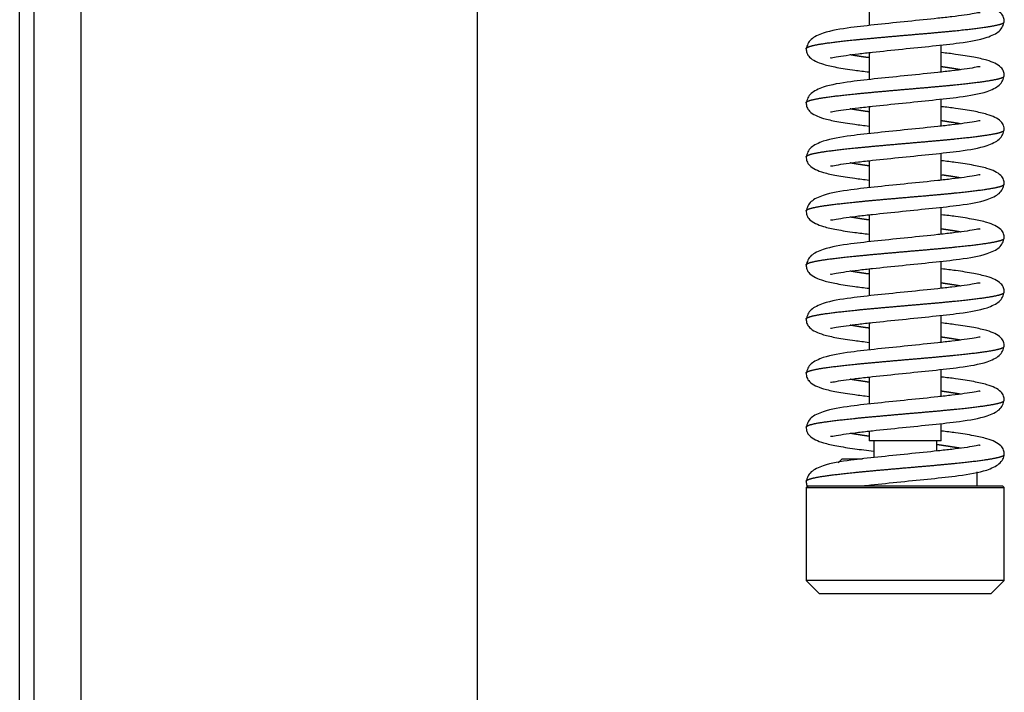
# Model space of a CAD drawing. Units: millimetres. Extents: x 0 to 847, y 0 to 1188.
# Drawn here: x 240 to 251, y 125 to 133 of the extents above; entities that cross this region are included whole.
import ezdxf

# ---------------------------------------------------------------- set-up
doc = ezdxf.new("R2010")
doc.units = ezdxf.units.MM
for name, color, linetype in [('Default', 7, 'Continuous'), ('HAKA_63_51WI_0', 7, 'Continuous'), ('PRUŽINA_ČERNÁ_1', 7, 'Continuous'), ('RÁMEČEK_1', 7, 'Continuous'), ('VÁLEČEK_SPODNÍ_1', 7, 'Continuous'), ('ČEP_2_1', 7, 'Continuous')]:
    doc.layers.add(name, color=color, linetype=linetype)

# ---------------------------------------------------------------- blocks, each defined once
blk = doc.blocks.new('SE34')
at = {"layer": 'HAKA_63_51WI_0', "color": 7, "linetype": 'Continuous'}
for p, q in [((240.092, 105.59), (240.092, 182.61)), ((240.252, 105.43), (240.252, 182.61))]:
    blk.add_line(p, q, dxfattribs=at)
at = {"layer": 'PRUŽINA_ČERNÁ_1', "color": 7, "linetype": 'Continuous'}
for points, degree, knots in [([(251.022, 132.847), (251.02, 132.866), (251.016, 132.904), (250.967, 132.97), (250.862, 133.017), (250.681, 133.058), (250.508, 133.085), (250.379, 133.101), (250.325, 133.107)], 3, [0, 0, 0, 0, 0.0582315, 0.1366025, 0.3519836, 0.4880132, 0.6416431, 0.7472881, 0.7472881, 0.7472881, 0.7472881]), ([(250.752, 132.948), (250.751, 132.949), (250.745, 132.952), (250.694, 132.94), (250.583, 132.923), (250.445, 132.905), (250.24, 132.882), (249.955, 132.853), (249.611, 132.818), (249.291, 132.783), (249.033, 132.741), (248.855, 132.654), (248.833, 132.588), (248.822, 132.547)], 3, [0.0972423, 0.0972423, 0.0972423, 0.0972423, 0.1122996, 0.1732109, 0.2353081, 0.2957583, 0.354336, 0.4657508, 0.5752744, 0.6845012, 0.8183586, 0.9029409, 1, 1, 1, 1]), ([(248.822, 132.55), (248.822, 132.551), (248.823, 132.557), (248.833, 132.566), (248.867, 132.58), (248.947, 132.598), (249.083, 132.618), (249.257, 132.638), (249.461, 132.659), (249.686, 132.679), (249.922, 132.7), (250.158, 132.72), (250.383, 132.74), (250.587, 132.761), (250.761, 132.781), (250.897, 132.802), (250.977, 132.819), (251.011, 132.833), (251.021, 132.843), (251.022, 132.848), (251.022, 132.85)], 5, [0.2501433, 0.2501433, 0.2501433, 0.2501433, 0.2501433, 0.2501433, 0.262, 0.296, 0.33, 0.364, 0.398, 0.432, 0.466, 0.5, 0.534, 0.568, 0.602, 0.636, 0.67, 0.704, 0.738, 0.7501433, 0.7501433, 0.7501433, 0.7501433, 0.7501433, 0.7501433]), ([(249.092, 132.451), (249.093, 132.45), (249.099, 132.448), (249.15, 132.459), (249.261, 132.476), (249.399, 132.494), (249.603, 132.517), (249.889, 132.546), (250.232, 132.581), (250.553, 132.616), (250.81, 132.658), (250.988, 132.745), (251.01, 132.811), (251.022, 132.853)], 3, [0.0972423, 0.0972423, 0.0972423, 0.0972423, 0.1122996, 0.1732109, 0.2353081, 0.2957583, 0.354336, 0.4657508, 0.5752744, 0.6845012, 0.8183586, 0.9029409, 1, 1, 1, 1]), ([(248.822, 132.553), (248.824, 132.533), (248.828, 132.495), (248.877, 132.43), (248.982, 132.382), (249.163, 132.341), (249.335, 132.315), (249.465, 132.299), (249.519, 132.292)], 3, [0, 0, 0, 0, 0.0582315, 0.1366025, 0.3519836, 0.4880132, 0.6416431, 0.7472881, 0.7472881, 0.7472881, 0.7472881]), ([(249.515, 132.451), (249.509, 132.451), (249.473, 132.456), (249.429, 132.463), (249.387, 132.469), (249.348, 132.476), (249.317, 132.481), (249.309, 132.483)], 5, [0.08499821, 0.08499821, 0.08499821, 0.08499821, 0.08499821, 0.08499821, 0.09199995, 0.12599995, 0.13893438, 0.13893438, 0.13893438, 0.13893438, 0.13893438, 0.13893438]), ([(251.022, 132.247), (251.02, 132.266), (251.016, 132.304), (250.967, 132.37), (250.862, 132.417), (250.681, 132.458), (250.508, 132.485), (250.379, 132.501), (250.325, 132.507)], 3, [0, 0, 0, 0, 0.0582315, 0.1366025, 0.3519836, 0.4880132, 0.6416431, 0.7472881, 0.7472881, 0.7472881, 0.7472881]), ([(250.752, 132.348), (250.751, 132.349), (250.745, 132.352), (250.694, 132.34), (250.583, 132.323), (250.445, 132.305), (250.24, 132.282), (249.955, 132.253), (249.611, 132.218), (249.291, 132.183), (249.033, 132.141), (248.855, 132.054), (248.833, 131.988), (248.822, 131.947)], 3, [0.0972423, 0.0972423, 0.0972423, 0.0972423, 0.1122996, 0.1732109, 0.2353081, 0.2957583, 0.354336, 0.4657508, 0.5752744, 0.6845012, 0.8183586, 0.9029409, 1, 1, 1, 1]), ([(248.822, 131.95), (248.822, 131.951), (248.823, 131.957), (248.833, 131.966), (248.867, 131.98), (248.947, 131.998), (249.083, 132.018), (249.257, 132.038), (249.461, 132.059), (249.686, 132.079), (249.922, 132.1), (250.158, 132.12), (250.383, 132.14), (250.587, 132.161), (250.761, 132.181), (250.897, 132.202), (250.977, 132.219), (251.011, 132.233), (251.021, 132.243), (251.022, 132.248), (251.022, 132.25)], 5, [0.2501433, 0.2501433, 0.2501433, 0.2501433, 0.2501433, 0.2501433, 0.262, 0.296, 0.33, 0.364, 0.398, 0.432, 0.466, 0.5, 0.534, 0.568, 0.602, 0.636, 0.67, 0.704, 0.738, 0.7501433, 0.7501433, 0.7501433, 0.7501433, 0.7501433, 0.7501433]), ([(249.092, 131.851), (249.093, 131.85), (249.099, 131.848), (249.15, 131.859), (249.261, 131.876), (249.399, 131.894), (249.603, 131.917), (249.889, 131.946), (250.232, 131.981), (250.553, 132.016), (250.81, 132.058), (250.988, 132.145), (251.01, 132.211), (251.022, 132.253)], 3, [0.0972423, 0.0972423, 0.0972423, 0.0972423, 0.1122996, 0.1732109, 0.2353081, 0.2957583, 0.354336, 0.4657508, 0.5752744, 0.6845012, 0.8183586, 0.9029409, 1, 1, 1, 1]), ([(250.535, 132.316), (250.526, 132.318), (250.495, 132.323), (250.457, 132.33), (250.415, 132.336), (250.37, 132.343), (250.335, 132.348), (250.329, 132.349)], 5, [0.86106562, 0.86106562, 0.86106562, 0.86106562, 0.86106562, 0.86106562, 0.87400005, 0.90800005, 0.91500177, 0.91500177, 0.91500177, 0.91500177, 0.91500177, 0.91500177]), ([(248.822, 131.953), (248.824, 131.933), (248.828, 131.895), (248.877, 131.83), (248.982, 131.782), (249.163, 131.741), (249.335, 131.715), (249.465, 131.699), (249.519, 131.692)], 3, [0, 0, 0, 0, 0.0582315, 0.1366025, 0.3519836, 0.4880132, 0.6416431, 0.7472881, 0.7472881, 0.7472881, 0.7472881]), ([(249.515, 131.851), (249.509, 131.851), (249.473, 131.856), (249.429, 131.863), (249.387, 131.869), (249.348, 131.876), (249.317, 131.881), (249.309, 131.883)], 5, [0.08499821, 0.08499821, 0.08499821, 0.08499821, 0.08499821, 0.08499821, 0.09199995, 0.12599995, 0.13893438, 0.13893438, 0.13893438, 0.13893438, 0.13893438, 0.13893438]), ([(251.022, 131.647), (251.02, 131.666), (251.016, 131.704), (250.967, 131.77), (250.862, 131.817), (250.681, 131.858), (250.508, 131.885), (250.379, 131.901), (250.325, 131.907)], 3, [0, 0, 0, 0, 0.0582315, 0.1366025, 0.3519836, 0.4880132, 0.6416431, 0.7472881, 0.7472881, 0.7472881, 0.7472881]), ([(250.752, 131.748), (250.751, 131.749), (250.745, 131.752), (250.694, 131.74), (250.583, 131.723), (250.445, 131.705), (250.24, 131.682), (249.955, 131.653), (249.611, 131.618), (249.291, 131.583), (249.033, 131.541), (248.855, 131.454), (248.833, 131.388), (248.822, 131.347)], 3, [0.0972423, 0.0972423, 0.0972423, 0.0972423, 0.1122996, 0.1732109, 0.2353081, 0.2957583, 0.354336, 0.4657508, 0.5752744, 0.6845012, 0.8183586, 0.9029409, 1, 1, 1, 1]), ([(250.535, 131.716), (250.526, 131.718), (250.495, 131.723), (250.457, 131.73), (250.415, 131.736), (250.37, 131.743), (250.335, 131.748), (250.329, 131.749)], 5, [0.86106562, 0.86106562, 0.86106562, 0.86106562, 0.86106562, 0.86106562, 0.87400005, 0.90800005, 0.91500177, 0.91500177, 0.91500177, 0.91500177, 0.91500177, 0.91500177]), ([(248.822, 131.35), (248.822, 131.351), (248.823, 131.357), (248.833, 131.366), (248.867, 131.38), (248.947, 131.398), (249.083, 131.418), (249.257, 131.438), (249.461, 131.459), (249.686, 131.479), (249.922, 131.5), (250.158, 131.52), (250.383, 131.54), (250.587, 131.561), (250.761, 131.581), (250.897, 131.602), (250.977, 131.619), (251.011, 131.633), (251.021, 131.643), (251.022, 131.648), (251.022, 131.65)], 5, [0.2501433, 0.2501433, 0.2501433, 0.2501433, 0.2501433, 0.2501433, 0.262, 0.296, 0.33, 0.364, 0.398, 0.432, 0.466, 0.5, 0.534, 0.568, 0.602, 0.636, 0.67, 0.704, 0.738, 0.7501433, 0.7501433, 0.7501433, 0.7501433, 0.7501433, 0.7501433]), ([(249.092, 131.251), (249.093, 131.25), (249.099, 131.248), (249.15, 131.259), (249.261, 131.276), (249.399, 131.294), (249.603, 131.317), (249.889, 131.346), (250.232, 131.381), (250.553, 131.416), (250.81, 131.458), (250.988, 131.545), (251.01, 131.611), (251.022, 131.653)], 3, [0.0972423, 0.0972423, 0.0972423, 0.0972423, 0.1122996, 0.1732109, 0.2353081, 0.2957583, 0.354336, 0.4657508, 0.5752744, 0.6845012, 0.8183586, 0.9029409, 1, 1, 1, 1]), ([(248.822, 131.353), (248.824, 131.333), (248.828, 131.295), (248.877, 131.23), (248.982, 131.182), (249.163, 131.141), (249.335, 131.115), (249.465, 131.099), (249.519, 131.092)], 3, [0, 0, 0, 0, 0.0582315, 0.1366025, 0.3519836, 0.4880132, 0.6416431, 0.7472881, 0.7472881, 0.7472881, 0.7472881]), ([(249.515, 131.251), (249.509, 131.251), (249.473, 131.256), (249.429, 131.263), (249.387, 131.269), (249.348, 131.276), (249.317, 131.281), (249.309, 131.283)], 5, [0.08499821, 0.08499821, 0.08499821, 0.08499821, 0.08499821, 0.08499821, 0.09199995, 0.12599995, 0.13893438, 0.13893438, 0.13893438, 0.13893438, 0.13893438, 0.13893438]), ([(251.022, 131.047), (251.02, 131.066), (251.016, 131.104), (250.967, 131.17), (250.862, 131.217), (250.681, 131.258), (250.508, 131.285), (250.379, 131.301), (250.325, 131.307)], 3, [0, 0, 0, 0, 0.0582315, 0.1366025, 0.3519836, 0.4880132, 0.6416431, 0.7472881, 0.7472881, 0.7472881, 0.7472881]), ([(250.752, 131.148), (250.751, 131.149), (250.745, 131.152), (250.694, 131.14), (250.583, 131.123), (250.445, 131.105), (250.24, 131.082), (249.955, 131.053), (249.611, 131.018), (249.291, 130.983), (249.033, 130.941), (248.855, 130.854), (248.833, 130.788), (248.822, 130.747)], 3, [0.0972423, 0.0972423, 0.0972423, 0.0972423, 0.1122996, 0.1732109, 0.2353081, 0.2957583, 0.354336, 0.4657508, 0.5752744, 0.6845012, 0.8183586, 0.9029409, 1, 1, 1, 1]), ([(248.822, 130.75), (248.822, 130.751), (248.823, 130.757), (248.833, 130.766), (248.867, 130.78), (248.947, 130.798), (249.083, 130.818), (249.257, 130.838), (249.461, 130.859), (249.686, 130.879), (249.922, 130.9), (250.158, 130.92), (250.383, 130.94), (250.587, 130.961), (250.761, 130.981), (250.897, 131.002), (250.977, 131.019), (251.011, 131.033), (251.021, 131.043), (251.022, 131.048), (251.022, 131.05)], 5, [0.2501433, 0.2501433, 0.2501433, 0.2501433, 0.2501433, 0.2501433, 0.262, 0.296, 0.33, 0.364, 0.398, 0.432, 0.466, 0.5, 0.534, 0.568, 0.602, 0.636, 0.67, 0.704, 0.738, 0.7501433, 0.7501433, 0.7501433, 0.7501433, 0.7501433, 0.7501433]), ([(249.092, 130.651), (249.093, 130.65), (249.099, 130.648), (249.15, 130.659), (249.261, 130.676), (249.399, 130.694), (249.603, 130.717), (249.889, 130.746), (250.232, 130.781), (250.553, 130.816), (250.81, 130.858), (250.988, 130.945), (251.01, 131.011), (251.022, 131.053)], 3, [0.0972423, 0.0972423, 0.0972423, 0.0972423, 0.1122996, 0.1732109, 0.2353081, 0.2957583, 0.354336, 0.4657508, 0.5752744, 0.6845012, 0.8183586, 0.9029409, 1, 1, 1, 1]), ([(250.535, 131.116), (250.526, 131.118), (250.495, 131.123), (250.457, 131.13), (250.415, 131.136), (250.37, 131.143), (250.335, 131.148), (250.329, 131.149)], 5, [0.86106562, 0.86106562, 0.86106562, 0.86106562, 0.86106562, 0.86106562, 0.87400005, 0.90800005, 0.91500177, 0.91500177, 0.91500177, 0.91500177, 0.91500177, 0.91500177]), ([(248.822, 130.753), (248.824, 130.733), (248.828, 130.695), (248.877, 130.63), (248.982, 130.582), (249.163, 130.541), (249.335, 130.515), (249.465, 130.499), (249.519, 130.492)], 3, [0, 0, 0, 0, 0.0582315, 0.1366025, 0.3519836, 0.4880132, 0.6416431, 0.7472881, 0.7472881, 0.7472881, 0.7472881]), ([(249.515, 130.651), (249.509, 130.651), (249.473, 130.656), (249.429, 130.663), (249.387, 130.669), (249.348, 130.676), (249.317, 130.681), (249.309, 130.683)], 5, [0.08499821, 0.08499821, 0.08499821, 0.08499821, 0.08499821, 0.08499821, 0.09199995, 0.12599995, 0.13893438, 0.13893438, 0.13893438, 0.13893438, 0.13893438, 0.13893438]), ([(251.022, 130.447), (251.02, 130.466), (251.016, 130.504), (250.967, 130.57), (250.862, 130.617), (250.681, 130.658), (250.508, 130.685), (250.379, 130.701), (250.325, 130.707)], 3, [0, 0, 0, 0, 0.0582315, 0.1366025, 0.3519836, 0.4880132, 0.6416431, 0.7472881, 0.7472881, 0.7472881, 0.7472881]), ([(250.752, 130.548), (250.751, 130.549), (250.745, 130.552), (250.694, 130.54), (250.583, 130.523), (250.445, 130.505), (250.24, 130.482), (249.955, 130.453), (249.611, 130.418), (249.291, 130.383), (249.033, 130.341), (248.855, 130.254), (248.833, 130.188), (248.822, 130.147)], 3, [0.0972423, 0.0972423, 0.0972423, 0.0972423, 0.1122996, 0.1732109, 0.2353081, 0.2957583, 0.354336, 0.4657508, 0.5752744, 0.6845012, 0.8183586, 0.9029409, 1, 1, 1, 1]), ([(250.535, 130.516), (250.526, 130.518), (250.495, 130.523), (250.457, 130.53), (250.415, 130.536), (250.37, 130.543), (250.335, 130.548), (250.329, 130.549)], 5, [0.86106562, 0.86106562, 0.86106562, 0.86106562, 0.86106562, 0.86106562, 0.87400005, 0.90800005, 0.91500177, 0.91500177, 0.91500177, 0.91500177, 0.91500177, 0.91500177]), ([(248.822, 130.15), (248.822, 130.151), (248.823, 130.157), (248.833, 130.166), (248.867, 130.18), (248.947, 130.198), (249.083, 130.218), (249.257, 130.238), (249.461, 130.259), (249.686, 130.279), (249.922, 130.3), (250.158, 130.32), (250.383, 130.34), (250.587, 130.361), (250.761, 130.381), (250.897, 130.402), (250.976, 130.419), (251.01, 130.433), (251.021, 130.443), (251.022, 130.448), (251.022, 130.45)], 5, [0.2498567, 0.2498567, 0.2498567, 0.2498567, 0.2498567, 0.2498567, 0.262, 0.296, 0.33, 0.364, 0.398, 0.432, 0.466, 0.5, 0.534, 0.568, 0.602, 0.636, 0.67, 0.704, 0.738, 0.7498567, 0.7498567, 0.7498567, 0.7498567, 0.7498567, 0.7498567]), ([(249.092, 130.051), (249.093, 130.05), (249.099, 130.048), (249.15, 130.059), (249.261, 130.076), (249.399, 130.094), (249.603, 130.117), (249.889, 130.146), (250.232, 130.181), (250.553, 130.216), (250.81, 130.258), (250.988, 130.345), (251.01, 130.411), (251.022, 130.453)], 3, [0.0972423, 0.0972423, 0.0972423, 0.0972423, 0.1122996, 0.1732109, 0.2353081, 0.2957583, 0.354336, 0.4657508, 0.5752744, 0.6845012, 0.8183586, 0.9029409, 1, 1, 1, 1]), ([(248.822, 130.153), (248.824, 130.133), (248.828, 130.095), (248.877, 130.03), (248.982, 129.982), (249.163, 129.941), (249.335, 129.915), (249.465, 129.899), (249.519, 129.892)], 3, [0, 0, 0, 0, 0.0582315, 0.1366025, 0.3519836, 0.4880132, 0.6416431, 0.7472881, 0.7472881, 0.7472881, 0.7472881]), ([(249.515, 130.051), (249.509, 130.051), (249.473, 130.056), (249.429, 130.063), (249.387, 130.069), (249.348, 130.076), (249.317, 130.081), (249.309, 130.083)], 5, [0.08499821, 0.08499821, 0.08499821, 0.08499821, 0.08499821, 0.08499821, 0.09199995, 0.12599995, 0.13893438, 0.13893438, 0.13893438, 0.13893438, 0.13893438, 0.13893438]), ([(251.022, 129.847), (251.02, 129.866), (251.016, 129.904), (250.967, 129.97), (250.862, 130.017), (250.681, 130.058), (250.508, 130.085), (250.379, 130.101), (250.325, 130.107)], 3, [0, 0, 0, 0, 0.0582315, 0.1366025, 0.3519836, 0.4880132, 0.6416431, 0.7472881, 0.7472881, 0.7472881, 0.7472881]), ([(250.752, 129.948), (250.751, 129.949), (250.745, 129.952), (250.694, 129.94), (250.583, 129.923), (250.445, 129.905), (250.24, 129.882), (249.955, 129.853), (249.611, 129.818), (249.291, 129.783), (249.033, 129.741), (248.855, 129.654), (248.833, 129.588), (248.822, 129.547)], 3, [0.0972423, 0.0972423, 0.0972423, 0.0972423, 0.1122996, 0.1732109, 0.2353081, 0.2957583, 0.354336, 0.4657508, 0.5752744, 0.6845012, 0.8183586, 0.9029409, 1, 1, 1, 1]), ([(248.822, 129.55), (248.822, 129.551), (248.823, 129.557), (248.833, 129.566), (248.867, 129.58), (248.947, 129.598), (249.083, 129.618), (249.257, 129.638), (249.461, 129.659), (249.686, 129.679), (249.922, 129.7), (250.158, 129.72), (250.383, 129.74), (250.587, 129.761), (250.761, 129.781), (250.897, 129.802), (250.977, 129.819), (251.011, 129.833), (251.021, 129.843), (251.022, 129.848), (251.022, 129.85)], 5, [0.2501433, 0.2501433, 0.2501433, 0.2501433, 0.2501433, 0.2501433, 0.262, 0.296, 0.33, 0.364, 0.398, 0.432, 0.466, 0.5, 0.534, 0.568, 0.602, 0.636, 0.67, 0.704, 0.738, 0.7501433, 0.7501433, 0.7501433, 0.7501433, 0.7501433, 0.7501433]), ([(249.092, 129.451), (249.093, 129.45), (249.099, 129.448), (249.15, 129.459), (249.261, 129.476), (249.399, 129.494), (249.603, 129.517), (249.889, 129.546), (250.232, 129.581), (250.553, 129.616), (250.81, 129.658), (250.988, 129.745), (251.01, 129.811), (251.022, 129.853)], 3, [0.0972423, 0.0972423, 0.0972423, 0.0972423, 0.1122996, 0.1732109, 0.2353081, 0.2957583, 0.354336, 0.4657508, 0.5752744, 0.6845012, 0.8183586, 0.9029409, 1, 1, 1, 1]), ([(250.535, 129.916), (250.526, 129.918), (250.495, 129.923), (250.457, 129.93), (250.415, 129.936), (250.37, 129.943), (250.335, 129.948), (250.329, 129.949)], 5, [0.86106562, 0.86106562, 0.86106562, 0.86106562, 0.86106562, 0.86106562, 0.87400005, 0.90800005, 0.91500177, 0.91500177, 0.91500177, 0.91500177, 0.91500177, 0.91500177]), ([(248.822, 129.553), (248.824, 129.533), (248.828, 129.495), (248.877, 129.43), (248.982, 129.382), (249.163, 129.341), (249.335, 129.315), (249.465, 129.299), (249.519, 129.292)], 3, [0, 0, 0, 0, 0.0582315, 0.1366025, 0.3519836, 0.4880132, 0.6416431, 0.7472881, 0.7472881, 0.7472881, 0.7472881]), ([(249.515, 129.451), (249.509, 129.451), (249.473, 129.456), (249.429, 129.463), (249.387, 129.469), (249.348, 129.476), (249.317, 129.481), (249.309, 129.483)], 5, [0.08499821, 0.08499821, 0.08499821, 0.08499821, 0.08499821, 0.08499821, 0.09199995, 0.12599995, 0.13893438, 0.13893438, 0.13893438, 0.13893438, 0.13893438, 0.13893438]), ([(251.022, 129.247), (251.02, 129.266), (251.016, 129.304), (250.967, 129.37), (250.862, 129.417), (250.681, 129.458), (250.508, 129.485), (250.379, 129.501), (250.325, 129.507)], 3, [0, 0, 0, 0, 0.0582315, 0.1366025, 0.3519836, 0.4880132, 0.6416431, 0.7472881, 0.7472881, 0.7472881, 0.7472881]), ([(250.752, 129.348), (250.751, 129.349), (250.745, 129.352), (250.694, 129.34), (250.583, 129.323), (250.445, 129.305), (250.24, 129.282), (249.955, 129.253), (249.611, 129.218), (249.291, 129.183), (249.033, 129.141), (248.855, 129.054), (248.833, 128.988), (248.822, 128.947)], 3, [0.0972423, 0.0972423, 0.0972423, 0.0972423, 0.1122996, 0.1732109, 0.2353081, 0.2957583, 0.354336, 0.4657508, 0.5752744, 0.6845012, 0.8183586, 0.9029409, 1, 1, 1, 1]), ([(250.535, 129.316), (250.526, 129.318), (250.495, 129.323), (250.457, 129.33), (250.415, 129.336), (250.37, 129.343), (250.335, 129.348), (250.329, 129.349)], 5, [0.86106562, 0.86106562, 0.86106562, 0.86106562, 0.86106562, 0.86106562, 0.87400005, 0.90800005, 0.91500177, 0.91500177, 0.91500177, 0.91500177, 0.91500177, 0.91500177]), ([(248.822, 128.95), (248.822, 128.951), (248.823, 128.957), (248.833, 128.966), (248.867, 128.98), (248.947, 128.998), (249.083, 129.018), (249.257, 129.038), (249.461, 129.059), (249.686, 129.079), (249.922, 129.1), (250.158, 129.12), (250.383, 129.14), (250.587, 129.161), (250.761, 129.181), (250.897, 129.202), (250.977, 129.219), (251.011, 129.233), (251.021, 129.243), (251.022, 129.248), (251.022, 129.25)], 5, [0.2501433, 0.2501433, 0.2501433, 0.2501433, 0.2501433, 0.2501433, 0.262, 0.296, 0.33, 0.364, 0.398, 0.432, 0.466, 0.5, 0.534, 0.568, 0.602, 0.636, 0.67, 0.704, 0.738, 0.7501433, 0.7501433, 0.7501433, 0.7501433, 0.7501433, 0.7501433]), ([(249.092, 128.851), (249.093, 128.85), (249.099, 128.848), (249.15, 128.859), (249.261, 128.876), (249.399, 128.894), (249.603, 128.917), (249.889, 128.946), (250.232, 128.981), (250.553, 129.016), (250.81, 129.058), (250.988, 129.145), (251.01, 129.211), (251.022, 129.253)], 3, [0.0972423, 0.0972423, 0.0972423, 0.0972423, 0.1122996, 0.1732109, 0.2353081, 0.2957583, 0.354336, 0.4657508, 0.5752744, 0.6845012, 0.8183586, 0.9029409, 1, 1, 1, 1]), ([(248.822, 128.953), (248.824, 128.933), (248.828, 128.895), (248.877, 128.83), (248.982, 128.782), (249.163, 128.741), (249.335, 128.715), (249.465, 128.699), (249.519, 128.692)], 3, [0, 0, 0, 0, 0.0582315, 0.1366025, 0.3519836, 0.4880132, 0.6416431, 0.7472881, 0.7472881, 0.7472881, 0.7472881]), ([(249.515, 128.851), (249.509, 128.851), (249.473, 128.856), (249.429, 128.863), (249.387, 128.869), (249.348, 128.876), (249.317, 128.881), (249.309, 128.883)], 5, [0.08499821, 0.08499821, 0.08499821, 0.08499821, 0.08499821, 0.08499821, 0.09199995, 0.12599995, 0.13893438, 0.13893438, 0.13893438, 0.13893438, 0.13893438, 0.13893438]), ([(251.022, 128.647), (251.02, 128.666), (251.016, 128.704), (250.967, 128.77), (250.862, 128.817), (250.681, 128.858), (250.508, 128.885), (250.379, 128.901), (250.325, 128.907)], 3, [0, 0, 0, 0, 0.0582315, 0.1366025, 0.3519836, 0.4880132, 0.6416431, 0.7472881, 0.7472881, 0.7472881, 0.7472881]), ([(250.752, 128.748), (250.751, 128.749), (250.745, 128.752), (250.694, 128.74), (250.583, 128.723), (250.445, 128.705), (250.24, 128.682), (249.955, 128.653), (249.611, 128.618), (249.291, 128.583), (249.033, 128.541), (248.855, 128.454), (248.833, 128.388), (248.822, 128.347)], 3, [0.0972423, 0.0972423, 0.0972423, 0.0972423, 0.1122996, 0.1732109, 0.2353081, 0.2957583, 0.354336, 0.4657508, 0.5752744, 0.6845012, 0.8183586, 0.9029409, 1, 1, 1, 1]), ([(250.535, 128.716), (250.526, 128.718), (250.495, 128.723), (250.457, 128.73), (250.415, 128.736), (250.37, 128.743), (250.335, 128.748), (250.329, 128.749)], 5, [0.86106562, 0.86106562, 0.86106562, 0.86106562, 0.86106562, 0.86106562, 0.87400005, 0.90800005, 0.91500177, 0.91500177, 0.91500177, 0.91500177, 0.91500177, 0.91500177]), ([(248.822, 128.35), (248.822, 128.351), (248.823, 128.357), (248.833, 128.366), (248.867, 128.38), (248.947, 128.398), (249.083, 128.418), (249.257, 128.438), (249.461, 128.459), (249.686, 128.479), (249.922, 128.5), (250.158, 128.52), (250.383, 128.54), (250.587, 128.561), (250.761, 128.581), (250.897, 128.602), (250.976, 128.619), (251.01, 128.633), (251.021, 128.643), (251.022, 128.648), (251.022, 128.65)], 5, [0.2498567, 0.2498567, 0.2498567, 0.2498567, 0.2498567, 0.2498567, 0.262, 0.296, 0.33, 0.364, 0.398, 0.432, 0.466, 0.5, 0.534, 0.568, 0.602, 0.636, 0.67, 0.704, 0.738, 0.7498567, 0.7498567, 0.7498567, 0.7498567, 0.7498567, 0.7498567]), ([(249.092, 128.251), (249.093, 128.25), (249.099, 128.248), (249.15, 128.259), (249.261, 128.276), (249.399, 128.294), (249.603, 128.317), (249.889, 128.346), (250.232, 128.381), (250.553, 128.416), (250.81, 128.458), (250.988, 128.545), (251.01, 128.611), (251.022, 128.653)], 3, [0.0972423, 0.0972423, 0.0972423, 0.0972423, 0.1122996, 0.1732109, 0.2353081, 0.2957583, 0.354336, 0.4657508, 0.5752744, 0.6845012, 0.8183586, 0.9029409, 1, 1, 1, 1]), ([(248.822, 128.353), (248.824, 128.333), (248.828, 128.295), (248.877, 128.23), (248.982, 128.182), (249.163, 128.141), (249.35, 128.112), (249.499, 128.094), (249.57, 128.086)], 3, [0, 0, 0, 0, 0.0582315, 0.1366025, 0.3519836, 0.4880132, 0.6416431, 0.780869, 0.780869, 0.780869, 0.780869]), ([(249.515, 128.251), (249.509, 128.251), (249.473, 128.256), (249.429, 128.263), (249.387, 128.269), (249.348, 128.276), (249.317, 128.281), (249.309, 128.283)], 5, [0.08499821, 0.08499821, 0.08499821, 0.08499821, 0.08499821, 0.08499821, 0.09199995, 0.12599995, 0.13893438, 0.13893438, 0.13893438, 0.13893438, 0.13893438, 0.13893438]), ([(251.022, 128.047), (251.02, 128.066), (251.016, 128.104), (250.967, 128.17), (250.862, 128.217), (250.681, 128.258), (250.508, 128.285), (250.379, 128.301), (250.325, 128.307)], 3, [0, 0, 0, 0, 0.0582315, 0.1366025, 0.3519836, 0.4880132, 0.6416431, 0.7472881, 0.7472881, 0.7472881, 0.7472881]), ([(250.752, 128.148), (250.751, 128.149), (250.745, 128.152), (250.694, 128.14), (250.583, 128.123), (250.445, 128.105), (250.24, 128.082), (249.955, 128.053), (249.611, 128.018), (249.291, 127.983), (249.033, 127.941), (248.855, 127.854), (248.833, 127.788), (248.822, 127.747)], 3, [0.0972423, 0.0972423, 0.0972423, 0.0972423, 0.1122996, 0.1732109, 0.2353081, 0.2957583, 0.354336, 0.4657508, 0.5752744, 0.6845012, 0.8183586, 0.9029409, 1, 1, 1, 1]), ([(250.535, 128.116), (250.526, 128.118), (250.495, 128.123), (250.448, 128.131), (250.396, 128.139), (250.34, 128.147), (250.293, 128.154), (250.276, 128.156)], 5, [0.86106562, 0.86106562, 0.86106562, 0.86106562, 0.86106562, 0.86106562, 0.87400005, 0.90800005, 0.92708778, 0.92708778, 0.92708778, 0.92708778, 0.92708778, 0.92708778]), ([(248.822, 127.75), (248.822, 127.751), (248.823, 127.757), (248.833, 127.766), (248.867, 127.78), (248.947, 127.798), (249.083, 127.818), (249.257, 127.838), (249.461, 127.859), (249.686, 127.879), (249.922, 127.9), (250.158, 127.92), (250.383, 127.94), (250.587, 127.961), (250.761, 127.981), (250.897, 128.002), (250.977, 128.019), (251.011, 128.033), (251.021, 128.043), (251.022, 128.048), (251.022, 128.05)], 5, [0.2501571, 0.2501571, 0.2501571, 0.2501571, 0.2501571, 0.2501571, 0.262, 0.296, 0.33, 0.364, 0.398, 0.432, 0.466, 0.5, 0.534, 0.568, 0.602, 0.636, 0.67, 0.704, 0.738, 0.7501481, 0.7501481, 0.7501481, 0.7501481, 0.7501481, 0.7501481]), ([(249.448, 127.7), (249.478, 127.703), (249.61, 127.718), (249.87, 127.745), (250.217, 127.779), (250.542, 127.814), (250.808, 127.857), (250.954, 127.93), (251.013, 127.995), (251.019, 128.031), (251.022, 128.053)], 3, [0.3132805, 0.3132805, 0.3132805, 0.3132805, 0.3480403, 0.4597064, 0.5697314, 0.6794821, 0.8147954, 0.9007019, 0.9488161, 1, 1, 1, 1]), ([(248.822, 127.753), (248.824, 127.733), (248.826, 127.711), (248.834, 127.693), (248.836, 127.689)], 3, [0, 0, 0, 0, 0.2096611, 0.2856667, 0.2856667, 0.2856667, 0.2856667])]:
    blk.add_open_spline(points, degree=degree, knots=knots, dxfattribs=at)
at = {"layer": 'RÁMEČEK_1', "color": 7, "linetype": 'Continuous'}
for p, q in [((240.772, 164.214), (240.772, 113.185)), ((245.172, 164.214), (245.172, 113.185))]:
    blk.add_line(p, q, dxfattribs=at)
at = {"layer": 'VÁLEČEK_SPODNÍ_1', "color": 7, "linetype": 'Continuous'}
for p, q in [((249.222, 128), (249.178, 127.956)), ((249.222, 128), (249.449, 128)), ((250.722, 127.7), (250.722, 127.855)), ((248.842, 127.7), (248.822, 127.68)), ((248.822, 127.68), (251.022, 127.68)), ((248.822, 127.68), (248.822, 126.65)), ((248.842, 127.7), (251.002, 127.7)), ((251.022, 127.68), (251.002, 127.7)), ((251.022, 126.65), (251.022, 127.68)), ((251.022, 126.65), (248.822, 126.65)), ((248.822, 126.65), (248.972, 126.5)), ((250.872, 126.5), (251.022, 126.65)), ((250.872, 126.5), (248.972, 126.5))]:
    blk.add_line(p, q, dxfattribs=at)
at = {"layer": 'ČEP_2_1', "color": 7, "linetype": 'Continuous'}
for p, q in [((249.522, 133.108), (249.522, 132.808)), ((250.322, 132.291), (250.322, 132.592)), ((249.522, 132.508), (249.522, 132.208)), ((250.322, 131.691), (250.322, 131.992)), ((249.522, 131.908), (249.522, 131.608)), ((250.322, 131.091), (250.322, 131.392)), ((249.522, 131.308), (249.522, 131.008)), ((250.322, 130.491), (250.322, 130.792)), ((249.522, 130.708), (249.522, 130.408)), ((250.322, 129.891), (250.322, 130.192)), ((249.522, 130.108), (249.522, 129.808)), ((250.322, 129.291), (250.322, 129.592)), ((249.522, 129.508), (249.522, 129.208)), ((250.322, 128.691), (250.322, 128.992)), ((249.522, 128.908), (249.522, 128.608)), ((250.322, 128.2), (250.322, 128.392)), ((249.522, 128.308), (249.522, 128.2)), ((250.322, 128.2), (249.522, 128.2)), ((249.572, 128.2), (249.572, 128.013)), ((250.272, 128.086), (250.272, 128.2))]:
    blk.add_line(p, q, dxfattribs=at)

msp = doc.modelspace()

# ---------------------------------------------------------------- block references
at = {"layer": 'Default'}
msp.add_blockref('SE34', (0, 0), dxfattribs=at)

doc.saveas('drawing.dxf')
